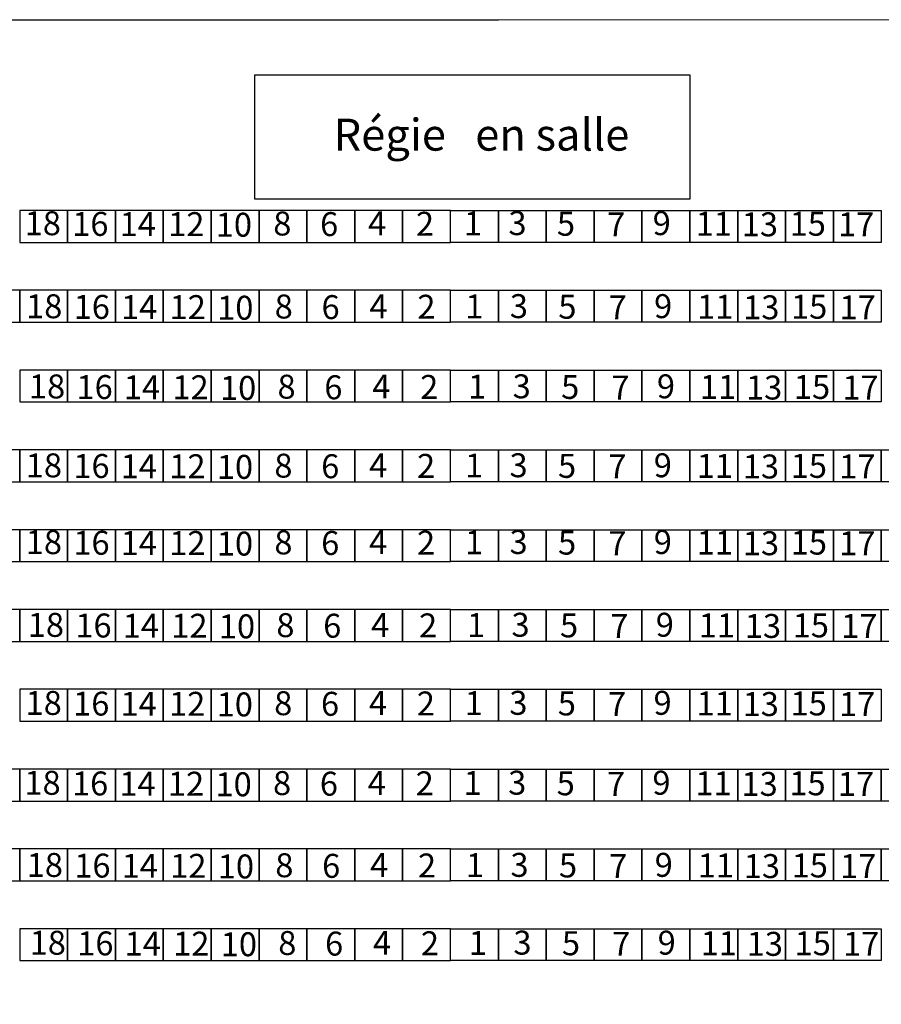
# Model space of a CAD drawing. Units: millimetres. Extents: x -7859 to -1402, y -964 to 3500.
# Drawn here: x -5608 to -4633, y 2272 to 3385 of the extents above; entities that cross this region are included whole.
import ezdxf

# ---------------------------------------------------------------- set-up
doc = ezdxf.new("R2010")
doc.units = ezdxf.units.MM
doc.layers.add('numéros', color=7, linetype='Continuous')

msp = doc.modelspace()

# ---------------------------------------------------------------- linework, layer by layer
at = {"lineweight": 20}
msp.add_lwpolyline([(-6654.361, 598.075), (-7341.528, 1330.275), (-7094.484, 1561.426), (-7237.359, 1712.006), (-7225.118, 1935.119), (-7305.873, 2020.229), (-7589.842, 1752.005), (-7859.142, 2056.769), (-6357.923, 3385.101), (-3774.422, 3385.101), (-2307.936, 1986.075), (-2584.911, 1688.268), (-2934.772, 2020.229), (-3015.527, 1935.119), (-3003.286, 1712.006), (-3146.161, 1561.426), (-2892.845, 1315.178), (-3586.285, 598.075)], dxfattribs=at)
for points in [[(-6357.923, 3385.101), (-5066.173, 3385.126)], [(-5553.523, 3169.45), (-5607.673, 3169.45), (-5607.673, 3133.35), (-5553.523, 3133.35), (-5553.523, 3169.45)], [(-5499.373, 3169.45), (-5553.523, 3169.45), (-5553.523, 3133.35), (-5499.373, 3133.35), (-5499.373, 3169.45)], [(-5445.223, 3169.45), (-5499.373, 3169.45), (-5499.373, 3133.35), (-5445.223, 3133.35), (-5445.223, 3169.45)], [(-5391.073, 3169.45), (-5445.223, 3169.45), (-5445.223, 3133.35), (-5391.073, 3133.35), (-5391.073, 3169.45)], [(-5336.923, 3169.45), (-5391.073, 3169.45), (-5391.073, 3133.35), (-5336.923, 3133.35), (-5336.923, 3169.45)], [(-5282.773, 3169.45), (-5336.923, 3169.45), (-5336.923, 3133.35), (-5282.773, 3133.35), (-5282.773, 3169.45)], [(-5228.623, 3169.45), (-5282.773, 3169.45), (-5282.773, 3133.35), (-5228.623, 3133.35), (-5228.623, 3169.45)], [(-5174.473, 3169.45), (-5228.623, 3169.45), (-5228.623, 3133.35), (-5174.473, 3133.35), (-5174.473, 3169.45)], [(-5120.323, 3169.45), (-5174.473, 3169.45), (-5174.473, 3133.35), (-5120.323, 3133.35), (-5120.323, 3169.45)], [(-5120.323, 3169.45), (-5066.173, 3169.45), (-5066.173, 3133.35), (-5120.323, 3133.35), (-5120.323, 3169.45)], [(-5066.173, 3169.45), (-5012.023, 3169.45), (-5012.023, 3133.35), (-5066.173, 3133.35), (-5066.173, 3169.45)], [(-5012.023, 3169.45), (-4957.873, 3169.45), (-4957.873, 3133.35), (-5012.023, 3133.35), (-5012.023, 3169.45)], [(-4957.873, 3169.45), (-4903.723, 3169.45), (-4903.723, 3133.35), (-4957.873, 3133.35), (-4957.873, 3169.45)], [(-4903.723, 3169.45), (-4849.573, 3169.45), (-4849.573, 3133.35), (-4903.723, 3133.35), (-4903.723, 3169.45)], [(-4849.573, 3169.45), (-4795.423, 3169.45), (-4795.423, 3133.35), (-4849.573, 3133.35), (-4849.573, 3169.45)], [(-4795.423, 3169.45), (-4741.273, 3169.45), (-4741.273, 3133.35), (-4795.423, 3133.35), (-4795.423, 3169.45)], [(-4741.273, 3169.45), (-4687.123, 3169.45), (-4687.123, 3133.35), (-4741.273, 3133.35), (-4741.273, 3169.45)], [(-4687.123, 3169.45), (-4632.973, 3169.45), (-4632.973, 3133.35), (-4687.123, 3133.35), (-4687.123, 3169.45)], [(-5607.673, 3079.2), (-5661.823, 3079.2), (-5661.823, 3043.1), (-5607.673, 3043.1), (-5607.673, 3079.2)], [(-5553.523, 3079.2), (-5607.673, 3079.2), (-5607.673, 3043.1), (-5553.523, 3043.1), (-5553.523, 3079.2)], [(-5499.373, 3079.2), (-5553.523, 3079.2), (-5553.523, 3043.1), (-5499.373, 3043.1), (-5499.373, 3079.2)], [(-5445.223, 3079.2), (-5499.373, 3079.2), (-5499.373, 3043.1), (-5445.223, 3043.1), (-5445.223, 3079.2)], [(-5391.073, 3079.2), (-5445.223, 3079.2), (-5445.223, 3043.1), (-5391.073, 3043.1), (-5391.073, 3079.2)], [(-5336.923, 3079.2), (-5391.073, 3079.2), (-5391.073, 3043.1), (-5336.923, 3043.1), (-5336.923, 3079.2)], [(-5282.773, 3079.2), (-5336.923, 3079.2), (-5336.923, 3043.1), (-5282.773, 3043.1), (-5282.773, 3079.2)], [(-5228.623, 3079.2), (-5282.773, 3079.2), (-5282.773, 3043.1), (-5228.623, 3043.1), (-5228.623, 3079.2)], [(-5174.473, 3079.2), (-5228.623, 3079.2), (-5228.623, 3043.1), (-5174.473, 3043.1), (-5174.473, 3079.2)], [(-5120.323, 3079.2), (-5174.473, 3079.2), (-5174.473, 3043.1), (-5120.323, 3043.1), (-5120.323, 3079.2)], [(-5120.323, 3079.2), (-5066.173, 3079.2), (-5066.173, 3043.1), (-5120.323, 3043.1), (-5120.323, 3079.2)], [(-5066.173, 3079.2), (-5012.023, 3079.2), (-5012.023, 3043.1), (-5066.173, 3043.1), (-5066.173, 3079.2)], [(-5012.023, 3079.2), (-4957.873, 3079.2), (-4957.873, 3043.1), (-5012.023, 3043.1), (-5012.023, 3079.2)], [(-4957.873, 3079.2), (-4903.723, 3079.2), (-4903.723, 3043.1), (-4957.873, 3043.1), (-4957.873, 3079.2)], [(-4903.723, 3079.2), (-4849.573, 3079.2), (-4849.573, 3043.1), (-4903.723, 3043.1), (-4903.723, 3079.2)], [(-4849.573, 3079.2), (-4795.423, 3079.2), (-4795.423, 3043.1), (-4849.573, 3043.1), (-4849.573, 3079.2)], [(-4795.423, 3079.2), (-4741.273, 3079.2), (-4741.273, 3043.1), (-4795.423, 3043.1), (-4795.423, 3079.2)], [(-4741.273, 3079.2), (-4687.123, 3079.2), (-4687.123, 3043.1), (-4741.273, 3043.1), (-4741.273, 3079.2)], [(-4687.123, 3079.2), (-4632.973, 3079.2), (-4632.973, 3043.1), (-4687.123, 3043.1), (-4687.123, 3079.2)], [(-5553.523, 2988.95), (-5607.673, 2988.95), (-5607.673, 2952.85), (-5553.523, 2952.85), (-5553.523, 2988.95)], [(-5499.373, 2988.95), (-5553.523, 2988.95), (-5553.523, 2952.85), (-5499.373, 2952.85), (-5499.373, 2988.95)], [(-5445.223, 2988.95), (-5499.373, 2988.95), (-5499.373, 2952.85), (-5445.223, 2952.85), (-5445.223, 2988.95)], [(-5391.073, 2988.95), (-5445.223, 2988.95), (-5445.223, 2952.85), (-5391.073, 2952.85), (-5391.073, 2988.95)], [(-5336.923, 2988.95), (-5391.073, 2988.95), (-5391.073, 2952.85), (-5336.923, 2952.85), (-5336.923, 2988.95)], [(-5282.773, 2988.95), (-5336.923, 2988.95), (-5336.923, 2952.85), (-5282.773, 2952.85), (-5282.773, 2988.95)], [(-5228.623, 2988.95), (-5282.773, 2988.95), (-5282.773, 2952.85), (-5228.623, 2952.85), (-5228.623, 2988.95)], [(-5174.473, 2988.95), (-5228.623, 2988.95), (-5228.623, 2952.85), (-5174.473, 2952.85), (-5174.473, 2988.95)], [(-5120.323, 2988.95), (-5174.473, 2988.95), (-5174.473, 2952.85), (-5120.323, 2952.85), (-5120.323, 2988.95)], [(-5120.323, 2988.95), (-5066.173, 2988.95), (-5066.173, 2952.85), (-5120.323, 2952.85), (-5120.323, 2988.95)], [(-5066.173, 2988.95), (-5012.023, 2988.95), (-5012.023, 2952.85), (-5066.173, 2952.85), (-5066.173, 2988.95)], [(-5012.023, 2988.95), (-4957.873, 2988.95), (-4957.873, 2952.85), (-5012.023, 2952.85), (-5012.023, 2988.95)], [(-4957.873, 2988.95), (-4903.723, 2988.95), (-4903.723, 2952.85), (-4957.873, 2952.85), (-4957.873, 2988.95)], [(-4903.723, 2988.95), (-4849.573, 2988.95), (-4849.573, 2952.85), (-4903.723, 2952.85), (-4903.723, 2988.95)], [(-4849.573, 2988.95), (-4795.423, 2988.95), (-4795.423, 2952.85), (-4849.573, 2952.85), (-4849.573, 2988.95)], [(-4795.423, 2988.95), (-4741.273, 2988.95), (-4741.273, 2952.85), (-4795.423, 2952.85), (-4795.423, 2988.95)], [(-4741.273, 2988.95), (-4687.123, 2988.95), (-4687.123, 2952.85), (-4741.273, 2952.85), (-4741.273, 2988.95)], [(-4687.123, 2988.95), (-4632.973, 2988.95), (-4632.973, 2952.85), (-4687.123, 2952.85), (-4687.123, 2988.95)], [(-5607.673, 2898.7), (-5661.823, 2898.7), (-5661.823, 2862.6), (-5607.673, 2862.6), (-5607.673, 2898.7)], [(-5553.523, 2898.7), (-5607.673, 2898.7), (-5607.673, 2862.6), (-5553.523, 2862.6), (-5553.523, 2898.7)], [(-5499.373, 2898.7), (-5553.523, 2898.7), (-5553.523, 2862.6), (-5499.373, 2862.6), (-5499.373, 2898.7)], [(-5445.223, 2898.7), (-5499.373, 2898.7), (-5499.373, 2862.6), (-5445.223, 2862.6), (-5445.223, 2898.7)], [(-5391.073, 2898.7), (-5445.223, 2898.7), (-5445.223, 2862.6), (-5391.073, 2862.6), (-5391.073, 2898.7)], [(-5336.923, 2898.7), (-5391.073, 2898.7), (-5391.073, 2862.6), (-5336.923, 2862.6), (-5336.923, 2898.7)], [(-5282.773, 2898.7), (-5336.923, 2898.7), (-5336.923, 2862.6), (-5282.773, 2862.6), (-5282.773, 2898.7)], [(-5228.623, 2898.7), (-5282.773, 2898.7), (-5282.773, 2862.6), (-5228.623, 2862.6), (-5228.623, 2898.7)], [(-5174.473, 2898.7), (-5228.623, 2898.7), (-5228.623, 2862.6), (-5174.473, 2862.6), (-5174.473, 2898.7)], [(-5120.323, 2898.7), (-5174.473, 2898.7), (-5174.473, 2862.6), (-5120.323, 2862.6), (-5120.323, 2898.7)], [(-5120.323, 2898.7), (-5066.173, 2898.7), (-5066.173, 2862.6), (-5120.323, 2862.6), (-5120.323, 2898.7)], [(-5066.173, 2898.7), (-5012.023, 2898.7), (-5012.023, 2862.6), (-5066.173, 2862.6), (-5066.173, 2898.7)], [(-5012.023, 2898.7), (-4957.873, 2898.7), (-4957.873, 2862.6), (-5012.023, 2862.6), (-5012.023, 2898.7)], [(-4957.873, 2898.7), (-4903.723, 2898.7), (-4903.723, 2862.6), (-4957.873, 2862.6), (-4957.873, 2898.7)], [(-4903.723, 2898.7), (-4849.573, 2898.7), (-4849.573, 2862.6), (-4903.723, 2862.6), (-4903.723, 2898.7)], [(-4849.573, 2898.7), (-4795.423, 2898.7), (-4795.423, 2862.6), (-4849.573, 2862.6), (-4849.573, 2898.7)], [(-4795.423, 2898.7), (-4741.273, 2898.7), (-4741.273, 2862.6), (-4795.423, 2862.6), (-4795.423, 2898.7)], [(-4741.273, 2898.7), (-4687.123, 2898.7), (-4687.123, 2862.6), (-4741.273, 2862.6), (-4741.273, 2898.7)], [(-4687.123, 2898.7), (-4632.973, 2898.7), (-4632.973, 2862.6), (-4687.123, 2862.6), (-4687.123, 2898.7)], [(-4632.973, 2898.7), (-4578.823, 2898.7), (-4578.823, 2862.6), (-4632.973, 2862.6), (-4632.973, 2898.7)], [(-5607.673, 2808.45), (-5661.823, 2808.45), (-5661.823, 2772.35), (-5607.673, 2772.35), (-5607.673, 2808.45)], [(-5553.523, 2808.45), (-5607.673, 2808.45), (-5607.673, 2772.35), (-5553.523, 2772.35), (-5553.523, 2808.45)], [(-5499.373, 2808.45), (-5553.523, 2808.45), (-5553.523, 2772.35), (-5499.373, 2772.35), (-5499.373, 2808.45)], [(-5445.223, 2808.45), (-5499.373, 2808.45), (-5499.373, 2772.35), (-5445.223, 2772.35), (-5445.223, 2808.45)], [(-5391.073, 2808.45), (-5445.223, 2808.45), (-5445.223, 2772.35), (-5391.073, 2772.35), (-5391.073, 2808.45)], [(-5336.923, 2808.45), (-5391.073, 2808.45), (-5391.073, 2772.35), (-5336.923, 2772.35), (-5336.923, 2808.45)], [(-5282.773, 2808.45), (-5336.923, 2808.45), (-5336.923, 2772.35), (-5282.773, 2772.35), (-5282.773, 2808.45)], [(-5228.623, 2808.45), (-5282.773, 2808.45), (-5282.773, 2772.35), (-5228.623, 2772.35), (-5228.623, 2808.45)], [(-5174.473, 2808.45), (-5228.623, 2808.45), (-5228.623, 2772.35), (-5174.473, 2772.35), (-5174.473, 2808.45)], [(-5120.323, 2808.45), (-5174.473, 2808.45), (-5174.473, 2772.35), (-5120.323, 2772.35), (-5120.323, 2808.45)], [(-5120.323, 2808.45), (-5066.173, 2808.45), (-5066.173, 2772.35), (-5120.323, 2772.35), (-5120.323, 2808.45)], [(-5066.173, 2808.45), (-5012.023, 2808.45), (-5012.023, 2772.35), (-5066.173, 2772.35), (-5066.173, 2808.45)], [(-5012.023, 2808.45), (-4957.873, 2808.45), (-4957.873, 2772.35), (-5012.023, 2772.35), (-5012.023, 2808.45)], [(-4957.873, 2808.45), (-4903.723, 2808.45), (-4903.723, 2772.35), (-4957.873, 2772.35), (-4957.873, 2808.45)], [(-4903.723, 2808.45), (-4849.573, 2808.45), (-4849.573, 2772.35), (-4903.723, 2772.35), (-4903.723, 2808.45)], [(-4849.573, 2808.45), (-4795.423, 2808.45), (-4795.423, 2772.35), (-4849.573, 2772.35), (-4849.573, 2808.45)], [(-4795.423, 2808.45), (-4741.273, 2808.45), (-4741.273, 2772.35), (-4795.423, 2772.35), (-4795.423, 2808.45)], [(-4741.273, 2808.45), (-4687.123, 2808.45), (-4687.123, 2772.35), (-4741.273, 2772.35), (-4741.273, 2808.45)], [(-4687.123, 2808.45), (-4632.973, 2808.45), (-4632.973, 2772.35), (-4687.123, 2772.35), (-4687.123, 2808.45)], [(-4632.973, 2808.45), (-4578.823, 2808.45), (-4578.823, 2772.35), (-4632.973, 2772.35), (-4632.973, 2808.45)], [(-5607.673, 2718.2), (-5661.823, 2718.2), (-5661.823, 2682.1), (-5607.673, 2682.1), (-5607.673, 2718.2)], [(-5553.523, 2718.2), (-5607.673, 2718.2), (-5607.673, 2682.1), (-5553.523, 2682.1), (-5553.523, 2718.2)], [(-5499.373, 2718.2), (-5553.523, 2718.2), (-5553.523, 2682.1), (-5499.373, 2682.1), (-5499.373, 2718.2)], [(-5445.223, 2718.2), (-5499.373, 2718.2), (-5499.373, 2682.1), (-5445.223, 2682.1), (-5445.223, 2718.2)], [(-5391.073, 2718.2), (-5445.223, 2718.2), (-5445.223, 2682.1), (-5391.073, 2682.1), (-5391.073, 2718.2)], [(-5336.923, 2718.2), (-5391.073, 2718.2), (-5391.073, 2682.1), (-5336.923, 2682.1), (-5336.923, 2718.2)], [(-5282.773, 2718.2), (-5336.923, 2718.2), (-5336.923, 2682.1), (-5282.773, 2682.1), (-5282.773, 2718.2)], [(-5228.623, 2718.2), (-5282.773, 2718.2), (-5282.773, 2682.1), (-5228.623, 2682.1), (-5228.623, 2718.2)], [(-5174.473, 2718.2), (-5228.623, 2718.2), (-5228.623, 2682.1), (-5174.473, 2682.1), (-5174.473, 2718.2)], [(-5120.323, 2718.2), (-5174.473, 2718.2), (-5174.473, 2682.1), (-5120.323, 2682.1), (-5120.323, 2718.2)], [(-5120.323, 2718.2), (-5066.173, 2718.2), (-5066.173, 2682.1), (-5120.323, 2682.1), (-5120.323, 2718.2)], [(-5066.173, 2718.2), (-5012.023, 2718.2), (-5012.023, 2682.1), (-5066.173, 2682.1), (-5066.173, 2718.2)], [(-5012.023, 2718.2), (-4957.873, 2718.2), (-4957.873, 2682.1), (-5012.023, 2682.1), (-5012.023, 2718.2)], [(-4957.873, 2718.2), (-4903.723, 2718.2), (-4903.723, 2682.1), (-4957.873, 2682.1), (-4957.873, 2718.2)], [(-4903.723, 2718.2), (-4849.573, 2718.2), (-4849.573, 2682.1), (-4903.723, 2682.1), (-4903.723, 2718.2)], [(-4849.573, 2718.2), (-4795.423, 2718.2), (-4795.423, 2682.1), (-4849.573, 2682.1), (-4849.573, 2718.2)], [(-4795.423, 2718.2), (-4741.273, 2718.2), (-4741.273, 2682.1), (-4795.423, 2682.1), (-4795.423, 2718.2)], [(-4741.273, 2718.2), (-4687.123, 2718.2), (-4687.123, 2682.1), (-4741.273, 2682.1), (-4741.273, 2718.2)], [(-4687.123, 2718.2), (-4632.973, 2718.2), (-4632.973, 2682.1), (-4687.123, 2682.1), (-4687.123, 2718.2)], [(-4632.973, 2718.2), (-4578.823, 2718.2), (-4578.823, 2682.1), (-4632.973, 2682.1), (-4632.973, 2718.2)], [(-5553.523, 2627.95), (-5607.673, 2627.95), (-5607.673, 2591.85), (-5553.523, 2591.85), (-5553.523, 2627.95)], [(-5499.373, 2627.95), (-5553.523, 2627.95), (-5553.523, 2591.85), (-5499.373, 2591.85), (-5499.373, 2627.95)], [(-5445.223, 2627.95), (-5499.373, 2627.95), (-5499.373, 2591.85), (-5445.223, 2591.85), (-5445.223, 2627.95)], [(-5391.073, 2627.95), (-5445.223, 2627.95), (-5445.223, 2591.85), (-5391.073, 2591.85), (-5391.073, 2627.95)], [(-5336.923, 2627.95), (-5391.073, 2627.95), (-5391.073, 2591.85), (-5336.923, 2591.85), (-5336.923, 2627.95)], [(-5282.773, 2627.95), (-5336.923, 2627.95), (-5336.923, 2591.85), (-5282.773, 2591.85), (-5282.773, 2627.95)], [(-5228.623, 2627.95), (-5282.773, 2627.95), (-5282.773, 2591.85), (-5228.623, 2591.85), (-5228.623, 2627.95)], [(-5174.473, 2627.95), (-5228.623, 2627.95), (-5228.623, 2591.85), (-5174.473, 2591.85), (-5174.473, 2627.95)], [(-5120.323, 2627.95), (-5174.473, 2627.95), (-5174.473, 2591.85), (-5120.323, 2591.85), (-5120.323, 2627.95)], [(-5120.323, 2627.95), (-5066.173, 2627.95), (-5066.173, 2591.85), (-5120.323, 2591.85), (-5120.323, 2627.95)], [(-5066.173, 2627.95), (-5012.023, 2627.95), (-5012.023, 2591.85), (-5066.173, 2591.85), (-5066.173, 2627.95)], [(-5012.023, 2627.95), (-4957.873, 2627.95), (-4957.873, 2591.85), (-5012.023, 2591.85), (-5012.023, 2627.95)], [(-4957.873, 2627.95), (-4903.723, 2627.95), (-4903.723, 2591.85), (-4957.873, 2591.85), (-4957.873, 2627.95)], [(-4903.723, 2627.95), (-4849.573, 2627.95), (-4849.573, 2591.85), (-4903.723, 2591.85), (-4903.723, 2627.95)], [(-4849.573, 2627.95), (-4795.423, 2627.95), (-4795.423, 2591.85), (-4849.573, 2591.85), (-4849.573, 2627.95)], [(-4795.423, 2627.95), (-4741.273, 2627.95), (-4741.273, 2591.85), (-4795.423, 2591.85), (-4795.423, 2627.95)], [(-4741.273, 2627.95), (-4687.123, 2627.95), (-4687.123, 2591.85), (-4741.273, 2591.85), (-4741.273, 2627.95)], [(-4687.123, 2627.95), (-4632.973, 2627.95), (-4632.973, 2591.85), (-4687.123, 2591.85), (-4687.123, 2627.95)], [(-5607.673, 2537.7), (-5661.823, 2537.7), (-5661.823, 2501.6), (-5607.673, 2501.6), (-5607.673, 2537.7)], [(-5553.523, 2537.7), (-5607.673, 2537.7), (-5607.673, 2501.6), (-5553.523, 2501.6), (-5553.523, 2537.7)], [(-5499.373, 2537.7), (-5553.523, 2537.7), (-5553.523, 2501.6), (-5499.373, 2501.6), (-5499.373, 2537.7)], [(-5445.223, 2537.7), (-5499.373, 2537.7), (-5499.373, 2501.6), (-5445.223, 2501.6), (-5445.223, 2537.7)], [(-5391.073, 2537.7), (-5445.223, 2537.7), (-5445.223, 2501.6), (-5391.073, 2501.6), (-5391.073, 2537.7)], [(-5336.923, 2537.7), (-5391.073, 2537.7), (-5391.073, 2501.6), (-5336.923, 2501.6), (-5336.923, 2537.7)], [(-5282.773, 2537.7), (-5336.923, 2537.7), (-5336.923, 2501.6), (-5282.773, 2501.6), (-5282.773, 2537.7)], [(-5228.623, 2537.7), (-5282.773, 2537.7), (-5282.773, 2501.6), (-5228.623, 2501.6), (-5228.623, 2537.7)], [(-5174.473, 2537.7), (-5228.623, 2537.7), (-5228.623, 2501.6), (-5174.473, 2501.6), (-5174.473, 2537.7)], [(-5120.323, 2537.7), (-5174.473, 2537.7), (-5174.473, 2501.6), (-5120.323, 2501.6), (-5120.323, 2537.7)], [(-5120.323, 2537.7), (-5066.173, 2537.7), (-5066.173, 2501.6), (-5120.323, 2501.6), (-5120.323, 2537.7)], [(-5066.173, 2537.7), (-5012.023, 2537.7), (-5012.023, 2501.6), (-5066.173, 2501.6), (-5066.173, 2537.7)], [(-5012.023, 2537.7), (-4957.873, 2537.7), (-4957.873, 2501.6), (-5012.023, 2501.6), (-5012.023, 2537.7)], [(-4957.873, 2537.7), (-4903.723, 2537.7), (-4903.723, 2501.6), (-4957.873, 2501.6), (-4957.873, 2537.7)], [(-4903.723, 2537.7), (-4849.573, 2537.7), (-4849.573, 2501.6), (-4903.723, 2501.6), (-4903.723, 2537.7)], [(-4849.573, 2537.7), (-4795.423, 2537.7), (-4795.423, 2501.6), (-4849.573, 2501.6), (-4849.573, 2537.7)], [(-4795.423, 2537.7), (-4741.273, 2537.7), (-4741.273, 2501.6), (-4795.423, 2501.6), (-4795.423, 2537.7)], [(-4741.273, 2537.7), (-4687.123, 2537.7), (-4687.123, 2501.6), (-4741.273, 2501.6), (-4741.273, 2537.7)], [(-4687.123, 2537.7), (-4632.973, 2537.7), (-4632.973, 2501.6), (-4687.123, 2501.6), (-4687.123, 2537.7)], [(-4632.973, 2537.7), (-4578.823, 2537.7), (-4578.823, 2501.6), (-4632.973, 2501.6), (-4632.973, 2537.7)], [(-5607.673, 2447.45), (-5661.823, 2447.45), (-5661.823, 2411.35), (-5607.673, 2411.35), (-5607.673, 2447.45)], [(-5553.523, 2447.45), (-5607.673, 2447.45), (-5607.673, 2411.35), (-5553.523, 2411.35), (-5553.523, 2447.45)], [(-5499.373, 2447.45), (-5553.523, 2447.45), (-5553.523, 2411.35), (-5499.373, 2411.35), (-5499.373, 2447.45)], [(-5445.223, 2447.45), (-5499.373, 2447.45), (-5499.373, 2411.35), (-5445.223, 2411.35), (-5445.223, 2447.45)], [(-5391.073, 2447.45), (-5445.223, 2447.45), (-5445.223, 2411.35), (-5391.073, 2411.35), (-5391.073, 2447.45)], [(-5336.923, 2447.45), (-5391.073, 2447.45), (-5391.073, 2411.35), (-5336.923, 2411.35), (-5336.923, 2447.45)], [(-5282.773, 2447.45), (-5336.923, 2447.45), (-5336.923, 2411.35), (-5282.773, 2411.35), (-5282.773, 2447.45)], [(-5228.623, 2447.45), (-5282.773, 2447.45), (-5282.773, 2411.35), (-5228.623, 2411.35), (-5228.623, 2447.45)], [(-5174.473, 2447.45), (-5228.623, 2447.45), (-5228.623, 2411.35), (-5174.473, 2411.35), (-5174.473, 2447.45)], [(-5120.323, 2447.45), (-5174.473, 2447.45), (-5174.473, 2411.35), (-5120.323, 2411.35), (-5120.323, 2447.45)], [(-5120.323, 2447.45), (-5066.173, 2447.45), (-5066.173, 2411.35), (-5120.323, 2411.35), (-5120.323, 2447.45)], [(-5066.173, 2447.45), (-5012.023, 2447.45), (-5012.023, 2411.35), (-5066.173, 2411.35), (-5066.173, 2447.45)], [(-5012.023, 2447.45), (-4957.873, 2447.45), (-4957.873, 2411.35), (-5012.023, 2411.35), (-5012.023, 2447.45)], [(-4957.873, 2447.45), (-4903.723, 2447.45), (-4903.723, 2411.35), (-4957.873, 2411.35), (-4957.873, 2447.45)], [(-4903.723, 2447.45), (-4849.573, 2447.45), (-4849.573, 2411.35), (-4903.723, 2411.35), (-4903.723, 2447.45)], [(-4849.573, 2447.45), (-4795.423, 2447.45), (-4795.423, 2411.35), (-4849.573, 2411.35), (-4849.573, 2447.45)], [(-4795.423, 2447.45), (-4741.273, 2447.45), (-4741.273, 2411.35), (-4795.423, 2411.35), (-4795.423, 2447.45)], [(-4741.273, 2447.45), (-4687.123, 2447.45), (-4687.123, 2411.35), (-4741.273, 2411.35), (-4741.273, 2447.45)], [(-4687.123, 2447.45), (-4632.973, 2447.45), (-4632.973, 2411.35), (-4687.123, 2411.35), (-4687.123, 2447.45)], [(-4632.973, 2447.45), (-4578.823, 2447.45), (-4578.823, 2411.35), (-4632.973, 2411.35), (-4632.973, 2447.45)], [(-5553.523, 2357.2), (-5607.673, 2357.2), (-5607.673, 2321.1), (-5553.523, 2321.1), (-5553.523, 2357.2)], [(-5499.373, 2357.2), (-5553.523, 2357.2), (-5553.523, 2321.1), (-5499.373, 2321.1), (-5499.373, 2357.2)], [(-5445.223, 2357.2), (-5499.373, 2357.2), (-5499.373, 2321.1), (-5445.223, 2321.1), (-5445.223, 2357.2)], [(-5391.073, 2357.2), (-5445.223, 2357.2), (-5445.223, 2321.1), (-5391.073, 2321.1), (-5391.073, 2357.2)], [(-5336.923, 2357.2), (-5391.073, 2357.2), (-5391.073, 2321.1), (-5336.923, 2321.1), (-5336.923, 2357.2)], [(-5282.773, 2357.2), (-5336.923, 2357.2), (-5336.923, 2321.1), (-5282.773, 2321.1), (-5282.773, 2357.2)], [(-5228.623, 2357.2), (-5282.773, 2357.2), (-5282.773, 2321.1), (-5228.623, 2321.1), (-5228.623, 2357.2)], [(-5174.473, 2357.2), (-5228.623, 2357.2), (-5228.623, 2321.1), (-5174.473, 2321.1), (-5174.473, 2357.2)], [(-5120.323, 2357.2), (-5174.473, 2357.2), (-5174.473, 2321.1), (-5120.323, 2321.1), (-5120.323, 2357.2)], [(-5120.323, 2357.2), (-5066.173, 2357.2), (-5066.173, 2321.1), (-5120.323, 2321.1), (-5120.323, 2357.2)], [(-5066.173, 2357.2), (-5012.023, 2357.2), (-5012.023, 2321.1), (-5066.173, 2321.1), (-5066.173, 2357.2)], [(-5012.023, 2357.2), (-4957.873, 2357.2), (-4957.873, 2321.1), (-5012.023, 2321.1), (-5012.023, 2357.2)], [(-4957.873, 2357.2), (-4903.723, 2357.2), (-4903.723, 2321.1), (-4957.873, 2321.1), (-4957.873, 2357.2)], [(-4903.723, 2357.2), (-4849.573, 2357.2), (-4849.573, 2321.1), (-4903.723, 2321.1), (-4903.723, 2357.2)], [(-4849.573, 2357.2), (-4795.423, 2357.2), (-4795.423, 2321.1), (-4849.573, 2321.1), (-4849.573, 2357.2)], [(-4795.423, 2357.2), (-4741.273, 2357.2), (-4741.273, 2321.1), (-4795.423, 2321.1), (-4795.423, 2357.2)], [(-4741.273, 2357.2), (-4687.123, 2357.2), (-4687.123, 2321.1), (-4741.273, 2321.1), (-4741.273, 2357.2)], [(-4687.123, 2357.2), (-4632.973, 2357.2), (-4632.973, 2321.1), (-4687.123, 2321.1), (-4687.123, 2357.2)]]:
    msp.add_lwpolyline(points)
msp.add_lwpolyline([(-5341.562, 3322.728), (-4849.676, 3322.728), (-4849.676, 3182.26), (-5341.562, 3182.26)], close=True)

# ---------------------------------------------------------------- texts
at = {"insert": (-5252.634, 3273.155), "char_height": 36.1, "width": 404.13646, "attachment_point": 1}
msp.add_mtext('{\\fComic Sans MS|b0|i0|c0|p66;Régie   en salle}', dxfattribs=at)
at = {"layer": 'numéros', "char_height": 27.075, "width": 1611.54856, "attachment_point": 1}
for s, insert in [('{\\fArial|b1|i0|c0|p34;18}', (-5602.009, 3168.479)), ('{\\fArial|b1|i0|c0|p34;16}', (-5548.177, 3167.749)), ('{\\fArial|b1|i0|c0|p34;14}', (-5494.61, 3167.491)), ('{\\fArial|b1|i0|c0|p34;12}', (-5439.679, 3167.491)), ('{\\fArial|b1|i0|c0|p34;10}', (-5385.853, 3166.809)), ('{\\fArial|b1|i0|c0|p34;8}', (-5320.788, 3168.172)), ('{\\fArial|b1|i0|c0|p34;6}', (-5267.81, 3167.491)), ('{\\fArial|b1|i0|c0|p34;4}', (-5213.56, 3168.43)), ('{\\fArial|b1|i0|c0|p34;2}', (-5159.417, 3167.914)), ('{\\fArial|b1|i0|c0|p34;1}', (-5105.184, 3168.326)), ('{\\fArial|b1|i0|c0|p34;3}', (-5054.773, 3168.616)), ('{\\fArial|b1|i0|c0|p34;5}', (-4999.942, 3167.935)), ('{\\fArial|b1|i0|c0|p34;7}', (-4943.064, 3167.253)), ('{\\fArial|b1|i0|c0|p34;9}', (-4891.642, 3168.616)), ('{\\fArial|b1|i0|c0|p34;11}', (-4842.946, 3167.935)), ('{\\fArial|b1|i0|c0|p34;13}', (-4790.841, 3167.253)), ('{\\fArial|b1|i0|c0|p34;15}', (-4736.691, 3167.935)), ('{\\fArial|b1|i0|c0|p34;17}', (-4681.859, 3167.253)), ('{\\fArial|b1|i0|c0|p34;18}', (-5600.418, 3074.622)), ('{\\fArial|b1|i0|c0|p34;16}', (-5546.586, 3073.892)), ('{\\fArial|b1|i0|c0|p34;14}', (-5493.018, 3073.634)), ('{\\fArial|b1|i0|c0|p34;12}', (-5438.087, 3073.634)), ('{\\fArial|b1|i0|c0|p34;10}', (-5384.262, 3072.952)), ('{\\fArial|b1|i0|c0|p34;8}', (-5319.196, 3074.315)), ('{\\fArial|b1|i0|c0|p34;6}', (-5266.218, 3073.634)), ('{\\fArial|b1|i0|c0|p34;4}', (-5211.969, 3074.573)), ('{\\fArial|b1|i0|c0|p34;2}', (-5157.825, 3074.057)), ('{\\fArial|b1|i0|c0|p34;1}', (-5103.593, 3074.469)), ('{\\fArial|b1|i0|c0|p34;3}', (-5053.182, 3074.759)), ('{\\fArial|b1|i0|c0|p34;5}', (-4998.35, 3074.078)), ('{\\fArial|b1|i0|c0|p34;7}', (-4941.473, 3073.397)), ('{\\fArial|b1|i0|c0|p34;9}', (-4890.05, 3074.759)), ('{\\fArial|b1|i0|c0|p34;11}', (-4841.354, 3074.078)), ('{\\fArial|b1|i0|c0|p34;13}', (-4789.25, 3073.397)), ('{\\fArial|b1|i0|c0|p34;15}', (-4735.1, 3074.078)), ('{\\fArial|b1|i0|c0|p34;17}', (-4680.268, 3073.397)), ('{\\fArial|b1|i0|c0|p34;18}', (-5597.234, 2983.947)), ('{\\fArial|b1|i0|c0|p34;8}', (-5316.013, 2983.64)), ('{\\fArial|b1|i0|c0|p34;4}', (-5208.786, 2983.898)), ('{\\fArial|b1|i0|c0|p34;2}', (-5154.642, 2983.382)), ('{\\fArial|b1|i0|c0|p34;3}', (-5049.999, 2984.084)), ('{\\fArial|b1|i0|c0|p34;9}', (-4886.867, 2984.084)), ('{\\fArial|b1|i0|c0|p34;16}', (-5543.402, 2983.217)), ('{\\fArial|b1|i0|c0|p34;14}', (-5489.835, 2982.959)), ('{\\fArial|b1|i0|c0|p34;12}', (-5434.904, 2982.959)), ('{\\fArial|b1|i0|c0|p34;10}', (-5381.078, 2982.277)), ('{\\fArial|b1|i0|c0|p34;6}', (-5263.035, 2982.959)), ('{\\fArial|b1|i0|c0|p34;1}', (-5100.409, 2983.794)), ('{\\fArial|b1|i0|c0|p34;5}', (-4995.167, 2983.403)), ('{\\fArial|b1|i0|c0|p34;7}', (-4938.29, 2982.721)), ('{\\fArial|b1|i0|c0|p34;11}', (-4838.171, 2983.403)), ('{\\fArial|b1|i0|c0|p34;13}', (-4786.066, 2982.721)), ('{\\fArial|b1|i0|c0|p34;15}', (-4731.916, 2983.403)), ('{\\fArial|b1|i0|c0|p34;17}', (-4677.085, 2982.721)), ('{\\fArial|b1|i0|c0|p34;18}', (-5600.783, 2894.684)), ('{\\fArial|b1|i0|c0|p34;8}', (-5319.561, 2894.377)), ('{\\fArial|b1|i0|c0|p34;3}', (-5053.547, 2894.822)), ('{\\fArial|b1|i0|c0|p34;9}', (-4890.415, 2894.821)), ('{\\fArial|b1|i0|c0|p34;16}', (-5546.951, 2893.954)), ('{\\fArial|b1|i0|c0|p34;14}', (-5493.383, 2893.696)), ('{\\fArial|b1|i0|c0|p34;12}', (-5438.452, 2893.696)), ('{\\fArial|b1|i0|c0|p34;10}', (-5384.627, 2893.015)), ('{\\fArial|b1|i0|c0|p34;6}', (-5266.583, 2893.696)), ('{\\fArial|b1|i0|c0|p34;4}', (-5212.334, 2894.635)), ('{\\fArial|b1|i0|c0|p34;2}', (-5158.19, 2894.12)), ('{\\fArial|b1|i0|c0|p34;1}', (-5103.958, 2894.531)), ('{\\fArial|b1|i0|c0|p34;5}', (-4998.715, 2894.14)), ('{\\fArial|b1|i0|c0|p34;7}', (-4941.838, 2893.459)), ('{\\fArial|b1|i0|c0|p34;11}', (-4841.719, 2894.14)), ('{\\fArial|b1|i0|c0|p34;13}', (-4789.615, 2893.459)), ('{\\fArial|b1|i0|c0|p34;15}', (-4735.465, 2894.14)), ('{\\fArial|b1|i0|c0|p34;17}', (-4680.633, 2893.459)), ('{\\fArial|b1|i0|c0|p34;18}', (-5600.783, 2807.894)), ('{\\fArial|b1|i0|c0|p34;16}', (-5546.951, 2807.163)), ('{\\fArial|b1|i0|c0|p34;14}', (-5493.383, 2806.905)), ('{\\fArial|b1|i0|c0|p34;12}', (-5438.452, 2806.905)), ('{\\fArial|b1|i0|c0|p34;10}', (-5384.627, 2806.224)), ('{\\fArial|b1|i0|c0|p34;8}', (-5319.561, 2807.587)), ('{\\fArial|b1|i0|c0|p34;6}', (-5266.583, 2806.905)), ('{\\fArial|b1|i0|c0|p34;4}', (-5212.334, 2807.845)), ('{\\fArial|b1|i0|c0|p34;2}', (-5158.19, 2807.329)), ('{\\fArial|b1|i0|c0|p34;1}', (-5103.958, 2807.74)), ('{\\fArial|b1|i0|c0|p34;3}', (-5053.547, 2808.031)), ('{\\fArial|b1|i0|c0|p34;5}', (-4998.715, 2807.349)), ('{\\fArial|b1|i0|c0|p34;7}', (-4941.838, 2806.668)), ('{\\fArial|b1|i0|c0|p34;9}', (-4890.415, 2808.031)), ('{\\fArial|b1|i0|c0|p34;11}', (-4841.719, 2807.349)), ('{\\fArial|b1|i0|c0|p34;13}', (-4789.615, 2806.668)), ('{\\fArial|b1|i0|c0|p34;15}', (-4735.465, 2807.349)), ('{\\fArial|b1|i0|c0|p34;17}', (-4680.633, 2806.668)), ('{\\fArial|b1|i0|c0|p34;18}', (-5598.527, 2714.34)), ('{\\fArial|b1|i0|c0|p34;16}', (-5544.695, 2713.609)), ('{\\fArial|b1|i0|c0|p34;14}', (-5491.128, 2713.352)), ('{\\fArial|b1|i0|c0|p34;12}', (-5436.197, 2713.352)), ('{\\fArial|b1|i0|c0|p34;10}', (-5382.371, 2712.67)), ('{\\fArial|b1|i0|c0|p34;8}', (-5317.306, 2714.033)), ('{\\fArial|b1|i0|c0|p34;6}', (-5264.328, 2713.352)), ('{\\fArial|b1|i0|c0|p34;4}', (-5210.078, 2714.291)), ('{\\fArial|b1|i0|c0|p34;2}', (-5155.935, 2713.775)), ('{\\fArial|b1|i0|c0|p34;1}', (-5101.702, 2714.187)), ('{\\fArial|b1|i0|c0|p34;3}', (-5051.291, 2714.477)), ('{\\fArial|b1|i0|c0|p34;5}', (-4996.46, 2713.796)), ('{\\fArial|b1|i0|c0|p34;7}', (-4939.582, 2713.114)), ('{\\fArial|b1|i0|c0|p34;9}', (-4888.16, 2714.477)), ('{\\fArial|b1|i0|c0|p34;11}', (-4839.464, 2713.796)), ('{\\fArial|b1|i0|c0|p34;13}', (-4787.359, 2713.114)), ('{\\fArial|b1|i0|c0|p34;15}', (-4733.209, 2713.796)), ('{\\fArial|b1|i0|c0|p34;17}', (-4678.377, 2713.114)), ('{\\fArial|b1|i0|c0|p34;18}', (-5601.015, 2626.05)), ('{\\fArial|b1|i0|c0|p34;16}', (-5547.183, 2625.32)), ('{\\fArial|b1|i0|c0|p34;14}', (-5493.615, 2625.062)), ('{\\fArial|b1|i0|c0|p34;12}', (-5438.684, 2625.062)), ('{\\fArial|b1|i0|c0|p34;10}', (-5384.859, 2624.38)), ('{\\fArial|b1|i0|c0|p34;8}', (-5319.793, 2625.743)), ('{\\fArial|b1|i0|c0|p34;6}', (-5266.815, 2625.062)), ('{\\fArial|b1|i0|c0|p34;4}', (-5212.566, 2626.001)), ('{\\fArial|b1|i0|c0|p34;2}', (-5158.422, 2625.485)), ('{\\fArial|b1|i0|c0|p34;1}', (-5104.19, 2625.897)), ('{\\fArial|b1|i0|c0|p34;3}', (-5053.779, 2626.187)), ('{\\fArial|b1|i0|c0|p34;5}', (-4998.947, 2625.506)), ('{\\fArial|b1|i0|c0|p34;7}', (-4942.07, 2624.824)), ('{\\fArial|b1|i0|c0|p34;9}', (-4890.647, 2626.187)), ('{\\fArial|b1|i0|c0|p34;11}', (-4841.951, 2625.506)), ('{\\fArial|b1|i0|c0|p34;13}', (-4789.847, 2624.824)), ('{\\fArial|b1|i0|c0|p34;15}', (-4735.697, 2625.506)), ('{\\fArial|b1|i0|c0|p34;17}', (-4680.865, 2624.824)), ('{\\fArial|b1|i0|c0|p34;18}', (-5602.306, 2535.734)), ('{\\fArial|b1|i0|c0|p34;16}', (-5548.474, 2535.004)), ('{\\fArial|b1|i0|c0|p34;14}', (-5494.906, 2534.746)), ('{\\fArial|b1|i0|c0|p34;12}', (-5439.975, 2534.746)), ('{\\fArial|b1|i0|c0|p34;10}', (-5386.15, 2534.064)), ('{\\fArial|b1|i0|c0|p34;8}', (-5321.084, 2535.427)), ('{\\fArial|b1|i0|c0|p34;6}', (-5268.106, 2534.746)), ('{\\fArial|b1|i0|c0|p34;4}', (-5213.857, 2535.685)), ('{\\fArial|b1|i0|c0|p34;2}', (-5159.713, 2535.169)), ('{\\fArial|b1|i0|c0|p34;1}', (-5105.481, 2535.581)), ('{\\fArial|b1|i0|c0|p34;3}', (-5055.07, 2535.871)), ('{\\fArial|b1|i0|c0|p34;5}', (-5000.238, 2535.19)), ('{\\fArial|b1|i0|c0|p34;7}', (-4943.361, 2534.508)), ('{\\fArial|b1|i0|c0|p34;9}', (-4891.938, 2535.871)), ('{\\fArial|b1|i0|c0|p34;11}', (-4843.242, 2535.19)), ('{\\fArial|b1|i0|c0|p34;13}', (-4791.138, 2534.508)), ('{\\fArial|b1|i0|c0|p34;15}', (-4736.988, 2535.19)), ('{\\fArial|b1|i0|c0|p34;17}', (-4682.156, 2534.508)), ('{\\fArial|b1|i0|c0|p34;18}', (-5599.724, 2442.838)), ('{\\fArial|b1|i0|c0|p34;16}', (-5545.892, 2442.107)), ('{\\fArial|b1|i0|c0|p34;14}', (-5492.324, 2441.849)), ('{\\fArial|b1|i0|c0|p34;12}', (-5437.393, 2441.849)), ('{\\fArial|b1|i0|c0|p34;10}', (-5383.568, 2441.168)), ('{\\fArial|b1|i0|c0|p34;8}', (-5318.502, 2442.531)), ('{\\fArial|b1|i0|c0|p34;6}', (-5265.524, 2441.849)), ('{\\fArial|b1|i0|c0|p34;4}', (-5211.275, 2442.789)), ('{\\fArial|b1|i0|c0|p34;2}', (-5157.131, 2442.273)), ('{\\fArial|b1|i0|c0|p34;1}', (-5102.899, 2442.684)), ('{\\fArial|b1|i0|c0|p34;3}', (-5052.488, 2442.975)), ('{\\fArial|b1|i0|c0|p34;5}', (-4997.656, 2442.293)), ('{\\fArial|b1|i0|c0|p34;7}', (-4940.779, 2441.612)), ('{\\fArial|b1|i0|c0|p34;9}', (-4889.356, 2442.975)), ('{\\fArial|b1|i0|c0|p34;11}', (-4840.661, 2442.293)), ('{\\fArial|b1|i0|c0|p34;13}', (-4788.556, 2441.612)), ('{\\fArial|b1|i0|c0|p34;15}', (-4734.406, 2442.293)), ('{\\fArial|b1|i0|c0|p34;17}', (-4679.574, 2441.612)), ('{\\fArial|b1|i0|c0|p34;18}', (-5596.378, 2354.876)), ('{\\fArial|b1|i0|c0|p34;16}', (-5542.546, 2354.145)), ('{\\fArial|b1|i0|c0|p34;14}', (-5488.979, 2353.887)), ('{\\fArial|b1|i0|c0|p34;12}', (-5434.048, 2353.887)), ('{\\fArial|b1|i0|c0|p34;10}', (-5380.222, 2353.206)), ('{\\fArial|b1|i0|c0|p34;8}', (-5315.157, 2354.569)), ('{\\fArial|b1|i0|c0|p34;6}', (-5262.179, 2353.887)), ('{\\fArial|b1|i0|c0|p34;4}', (-5207.929, 2354.827)), ('{\\fArial|b1|i0|c0|p34;2}', (-5153.786, 2354.311)), ('{\\fArial|b1|i0|c0|p34;1}', (-5099.553, 2354.723)), ('{\\fArial|b1|i0|c0|p34;3}', (-5049.142, 2355.013)), ('{\\fArial|b1|i0|c0|p34;5}', (-4994.31, 2354.332)), ('{\\fArial|b1|i0|c0|p34;7}', (-4937.433, 2353.65)), ('{\\fArial|b1|i0|c0|p34;9}', (-4886.01, 2355.013)), ('{\\fArial|b1|i0|c0|p34;11}', (-4837.315, 2354.332)), ('{\\fArial|b1|i0|c0|p34;13}', (-4785.21, 2353.65)), ('{\\fArial|b1|i0|c0|p34;15}', (-4731.06, 2354.331)), ('{\\fArial|b1|i0|c0|p34;17}', (-4676.228, 2353.65))]:
    msp.add_mtext(s, dxfattribs=dict(at, insert=insert))

doc.saveas('drawing.dxf')
